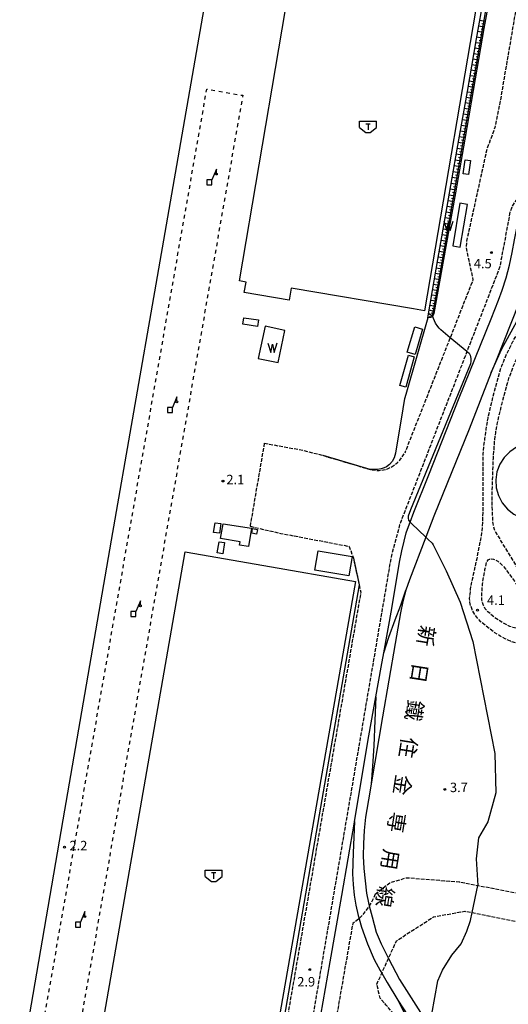
# Model space of a CAD drawing. Extents: x -18000 to -16000, y 100497 to 102000.
# Drawn here: x -16496 to -16302, y 101053 to 101444 of the extents above; entities that cross this region are included whole.
import ezdxf
from ezdxf.enums import TextEntityAlignment as Align

# ---------------------------------------------------------------- set-up
doc = ezdxf.new("R2010")
doc.units = 0
doc.linetypes.add('210600', pattern=[2, 1.5, -0.5])
doc.linetypes.add('620100', pattern=[3, 1.5, -1.5])
for name, color, linetype in [('2106000', 3, '210600'), ('2106001', 3, '210600'), ('2305000', 7, '230500'), ('3001000', 4, 'Continuous'), ('3545000', 1, 'Continuous'), ('4228000', 7, 'Continuous'), ('4231000', 7, 'Continuous'), ('5101000', 4, 'Continuous'), ('5105000', 4, 'Continuous'), ('5105990', 5, 'Continuous'), ('6101110', 6, 'Continuous'), ('6101120', 6, 'Continuous'), ('6101990', 6, 'Continuous'), ('6110000', 1, '611000'), ('6201000', 6, '620100'), ('7102000', 6, 'Continuous'), ('7102001', 8, 'Continuous'), ('7312000', 1, 'Continuous'), ('8123000', 7, 'Continuous')]:
    doc.layers.add(name, color=color, linetype=linetype)
doc.styles.add('@PlotAnnotation', font='txt')
doc.styles.add('PlotAnnotation', font='txt')
doc.linetypes.add('230500', pattern='A,2.5,[2,dmdr.shx,S=0.6,R=0,X=0,Y=-0.3],2.5', length=5)
doc.linetypes.add('611000', pattern='A,1,[3,dmdr.shx,S=0.2,R=0,X=0,Y=0],1', length=2)

# ---------------------------------------------------------------- blocks, each defined once
blk = doc.blocks.new('354500')
at = {"layer": '3545000'}
for points in [[(-1.35, 0.9), (1.35, 0.9)], [(-1.35, -0.1), (-1.35, 0.9)], [(-0.35, 0.5), (0.35, 0.5)], [(0, 0.5), (0, -0.5)], [(1.35, -0.1), (1.35, 0.9)], [(-1.35, -0.1), (-0.35, -0.9)], [(-0.35, -0.9), (0.35, -0.9)], [(0.35, -0.9), (1.35, -0.1)]]:
    blk.add_lwpolyline(points, dxfattribs=at)
blk = doc.blocks.new('422800')
at = {"layer": '4228000'}
for points in [[(1.1, 2.5), (0.4, 0.8)], [(1.1, 1.85), (1.1, 2.5)]]:
    blk.add_lwpolyline(points, dxfattribs=at)
blk.add_lwpolyline([(-0.4, 0), (0.4, 0), (0.4, 0.8), (-0.4, 0.8)], close=True, dxfattribs=at)
blk.add_circle((1.1, 1.7), 0.15, dxfattribs=at)
blk = doc.blocks.new('510500')
at = {"layer": '5105990'}
for p, q in [((-0.74, 0.56), (-0.24, -0.94)), ((-0.24, -0.94), (0.01, 0.39)), ((0.01, 0.39), (0.26, -0.93)), ((0.26, -0.93), (0.76, 0.57))]:
    blk.add_line(p, q, dxfattribs=at)
blk = doc.blocks.new('731200')
at = {"layer": '7312000'}
blk.add_circle((0, 0), 0.15, dxfattribs=at)

msp = doc.modelspace()

# ---------------------------------------------------------------- linework, layer by layer
at = {"layer": '2106000', "flags": 128}
for points in [[(-16272.68, 101604.73), (-16274.42, 101594.46), (-16279.46, 101564.8), (-16279.63, 101563.81), (-16283.16, 101543.02), (-16305.63, 101410.75), (-16307.65, 101400.94), (-16310.85, 101392.18), (-16318.9, 101355.76), (-16319.07, 101353.38), (-16317.81, 101347.39), (-16316.35, 101340.4), (-16325.41, 101317.39), (-16343.45, 101271.61)], [(-16220.66, 101372.76), (-16253.47, 101378.11), (-16254.92, 101378.34), (-16261.85, 101379.47), (-16262.29, 101379.55), (-16270.65, 101380.91), (-16270.96, 101380.96), (-16281.4, 101382.66), (-16282.54, 101382.62), (-16283.62, 101382.54), (-16285.42, 101382.05), (-16286.68, 101381.49), (-16286.94, 101381.38), (-16287.31, 101381.11), (-16295.74, 101374.86), (-16296.6, 101374.23), (-16298.56, 101372.78), (-16299.32, 101371.93), (-16300.41, 101370.4), (-16301.06, 101368.9), (-16301.63, 101367.31), (-16305.74, 101345.38), (-16318.7, 101312.02), (-16345.47, 101243.12), (-16348.85, 101230.34), (-16388.2, 100999.47)], [(-16293.65, 101194.73), (-16296.76, 101195.51), (-16299.21, 101196.14), (-16301.42, 101196.91), (-16303.56, 101197.8), (-16305.56, 101198.94), (-16307.59, 101200.25), (-16309.47, 101201.65), (-16311.54, 101203.29), (-16313.23, 101204.65), (-16314.81, 101206.43), (-16315.95, 101208.15), (-16316.71, 101209.49), (-16317.2, 101210.95), (-16317.57, 101212.45), (-16317.64, 101213.93), (-16317.48, 101215.54), (-16317.29, 101217.41), (-16316.94, 101219.72), (-16315.83, 101224.62), (-16314.69, 101229.72), (-16313.82, 101234.29), (-16313.18, 101237.31), (-16312.79, 101240.1), (-16312.55, 101242.41), (-16312.42, 101245.1), (-16312.28, 101247.99), (-16312.22, 101251.83), (-16312.25, 101256.02), (-16312.23, 101262.76), (-16312.27, 101268.39), (-16312.23, 101271.44), (-16311.97, 101274.54), (-16311.55, 101277.35), (-16311.08, 101281.02), (-16310.32, 101285.57), (-16309.44, 101289.31), (-16307.87, 101295.86), (-16306.72, 101300.11), (-16305.78, 101303.43), (-16304.89, 101306.33), (-16304.11, 101308.2), (-16302.97, 101311.06), (-16301.86, 101313.21), (-16300.43, 101315.97), (-16298.7, 101319.17), (-16296.77, 101322.55), (-16293.31, 101328.6), (-16290.96, 101332.53), (-16290.13, 101333.19), (-16288.94, 101333.48), (-16287.66, 101333.63), (-16286.08, 101333.64), (-16284.35, 101333.5), (-16277.85, 101332.34)], [(-16289.54, 101326.62), (-16293.23, 101319.98), (-16295.23, 101316.91), (-16296.65, 101314.16), (-16298.15, 101311.05), (-16299.54, 101308), (-16300.93, 101304.63), (-16302.16, 101301.24), (-16302.99, 101298.44), (-16303.98, 101294.91), (-16305.05, 101290.87), (-16305.95, 101287.06), (-16306.82, 101283.08), (-16307.43, 101279.79), (-16307.81, 101276.85), (-16308, 101274.11), (-16308.37, 101269.42), (-16308.53, 101264.17), (-16308.79, 101256.61), (-16308.8, 101250.65), (-16308.67, 101247.26), (-16308.59, 101245.19), (-16308.45, 101243.6), (-16308.24, 101242.46), (-16307.91, 101241.35), (-16307.41, 101240.24), (-16306.51, 101238.82), (-16297.82, 101224.49), (-16291.5, 101214.31), (-16284.39, 101202.67), (-16283.01, 101200.54), (-16282.02, 101199.38), (-16281.21, 101198.69), (-16280.23, 101198.29), (-16278.95, 101197.81), (-16277.74, 101197.53), (-16276.03, 101197.24), (-16274.44, 101197.08), (-16271.33, 101196.97), (-16265.79, 101196.92), (-16263.35, 101196.98), (-16260.92, 101197.1), (-16258.58, 101197.32), (-16256.21, 101197.77), (-16254.03, 101198.32), (-16252.14, 101198.9), (-16250.69, 101199.67), (-16249.13, 101200.66), (-16247.93, 101201.73), (-16246.91, 101202.84), (-16245.97, 101204.14), (-16245.24, 101205.5), (-16244.59, 101207.08), (-16243.93, 101209.45), (-16243.1, 101212.36), (-16242.39, 101216.88), (-16241.79, 101222.06), (-16241.33, 101225.85), (-16240.84, 101229.45), (-16240.12, 101232.1), (-16239.23, 101235.04), (-16238.03, 101238.15), (-16237.06, 101240.66), (-16236.22, 101243.01), (-16235.58, 101245.48), (-16235.11, 101247.66), (-16234.75, 101250.02), (-16234.53, 101252.64), (-16234.42, 101255.07), (-16234.4, 101257.8), (-16234.47, 101260.81), (-16234.6, 101263.59), (-16234.64, 101265.59), (-16234.63, 101267.38), (-16234.57, 101269.36), (-16234.37, 101271.55), (-16233.96, 101274.43), (-16233.32, 101278.29), (-16232.1, 101285.09), (-16230.04, 101295.67), (-16228.67, 101302.33), (-16228.01, 101306.01), (-16227.68, 101308.27), (-16227.57, 101309.74), (-16227.52, 101310.89), (-16227.7, 101312.09), (-16228.01, 101313.1), (-16228.42, 101313.87), (-16229.04, 101314.49), (-16229.86, 101315.16), (-16231.13, 101315.79), (-16233.91, 101316.33)], [(-16399.19, 101275.56), (-16383.63, 101272.74), (-16375.82, 101270.66), (-16357.17, 101265.12), (-16354.86, 101264.76), (-16353.57, 101264.75), (-16351.9, 101264.95), (-16350.53, 101265.31), (-16348.78, 101266.07), (-16347.67, 101266.81), (-16346.42, 101267.72), (-16345.4, 101268.8), (-16344.5, 101269.91), (-16343.45, 101271.61)], [(-16404.87, 101242.55), (-16392.58, 101239.74), (-16365.46, 101234.58), (-16363.8, 101229.83), (-16361.5, 101219.24), (-16360.88, 101216.37), (-16378.3, 101115.59), (-16390.94, 101042.26), (-16400.49, 100987.8)], [(-16295.23, 101201.51), (-16296.94, 101201.64), (-16298.79, 101201.94), (-16300.55, 101202.34), (-16301.72, 101202.81), (-16303.35, 101203.64), (-16305.24, 101204.69), (-16307.92, 101206.44), (-16310.36, 101208.55), (-16311.49, 101209.76), (-16312.1, 101211.11), (-16312.59, 101212.27), (-16312.78, 101213.32), (-16312.83, 101214.55), (-16312.78, 101215.93), (-16312.68, 101217.62), (-16312.55, 101219.58), (-16311.56, 101225.37), (-16310.89, 101228.32), (-16310.3, 101229.29), (-16309.8, 101229.52), (-16309.07, 101229.61), (-16308.11, 101229.48), (-16307.39, 101229.2), (-16306.48, 101228.69), (-16305.08, 101227.48), (-16303.46, 101225.65), (-16301.9, 101223.6), (-16299.89, 101220.79), (-16297.5, 101216.85), (-16294.97, 101212.26), (-16292.33, 101207.33), (-16291.13, 101204.75), (-16290.81, 101203.41), (-16290.8, 101202.8), (-16290.89, 101202.33), (-16291.13, 101201.97), (-16291.44, 101201.7), (-16291.88, 101201.5), (-16292.27, 101201.4), (-16292.81, 101201.41), (-16295.23, 101201.51)], [(-16355.15, 101096.42), (-16349.35, 101100.94), (-16342.63, 101102.97), (-16321.8, 101101.31), (-16314.42, 101099.89), (-16226.06, 101082.92), (-16223.23, 101082.6), (-16221.76, 101082.35), (-16220.66, 101082.17)], [(-16355.15, 101096.42), (-16355.81, 101094.91), (-16356.71, 101093.19), (-16357.55, 101091.82), (-16357.78, 101091.45), (-16359.23, 101089.42), (-16360.46, 101087.78), (-16361.56, 101086.67), (-16361.71, 101086.52), (-16364.09, 101084.71), (-16368.93, 101057.1), (-16373, 101033.09), (-16377.46, 101006.55), (-16381.45, 100983.21), (-16382.69, 100978.3), (-16383.35, 100976.29), (-16383.93, 100975.11), (-16384.61, 100973.93), (-16385.53, 100972.84), (-16386.64, 100971.55), (-16387.79, 100973.31), (-16388.32, 100975), (-16388.49, 100976.62), (-16388.44, 100978.94), (-16388.34, 100982), (-16388.31, 100984.66), (-16388.32, 100987.38), (-16388.35, 100989.69), (-16388.24, 100996.57), (-16388.2, 100999.47)], [(-16321.38, 101006.26), (-16330.38, 101021.66), (-16332.66, 101025.17), (-16333.17, 101025.95), (-16341.43, 101038.67), (-16348.76, 101049.95), (-16350.82, 101052.38), (-16353.21, 101055.09), (-16354.51, 101060.62), (-16352.54, 101064.98), (-16352.49, 101065.1), (-16350.13, 101070.32), (-16349.89, 101070.86), (-16346.7, 101077.92), (-16331.96, 101087.42), (-16319.54, 101089.65), (-16316.61, 101089.07), (-16255.64, 101077.06), (-16246.4, 101067.21), (-16245.77, 101017.03), (-16245.14, 100966.91)]]:
    msp.add_lwpolyline(points, dxfattribs=at)
at = {"layer": '2106001', "flags": 128}
msp.add_lwpolyline([(-16399.19, 101275.56), (-16404.87, 101242.55)], dxfattribs=at)
at = {"layer": '2305000', "flags": 128}
for points in [[(-16000, 101881.59), (-16019.97, 101872.86), (-16129.95, 101825.93), (-16143.29, 101820.45), (-16152, 101816.68), (-16159.83, 101813.23), (-16160.18, 101813.08), (-16167.57, 101809.83), (-16172.54, 101807.46), (-16176.7, 101805.31), (-16179.68, 101803.49), (-16182.65, 101801.67), (-16186.03, 101799.24), (-16189.26, 101796.71), (-16192.83, 101793.66), (-16196.87, 101790.03), (-16200.7, 101786.13), (-16204.28, 101782.01), (-16207.35, 101778.29), (-16210.37, 101774.06), (-16212.99, 101769.75), (-16215.88, 101764.54), (-16218, 101760.21), (-16220.15, 101754.99), (-16221.77, 101750.36), (-16223.24, 101745.61), (-16224.59, 101740.37), (-16225.9, 101733.45), (-16228.04, 101721.78), (-16229.7, 101712.1), (-16231.56, 101701.29), (-16235.08, 101681.58), (-16238.83, 101660.11), (-16240.05, 101653.11), (-16242.68, 101637.84), (-16248.4, 101604.53), (-16249.12, 101600.33), (-16254.39, 101569.97), (-16259.62, 101539.86), (-16265.64, 101505.25), (-16266.1, 101502.62), (-16270.94, 101475.07), (-16274.8, 101452.94), (-16276.93, 101440.7), (-16279.62, 101425.32), (-16284.89, 101394.55), (-16285.01, 101393.87), (-16287.31, 101381.11), (-16290.82, 101361.62), (-16292.79, 101350.18), (-16293.82, 101345.45), (-16294.7, 101341.61), (-16295.67, 101337.8), (-16296.7, 101334.98), (-16296.91, 101334.4), (-16298.24, 101330.83), (-16307.17, 101308.44), (-16309.05, 101303.65), (-16317.9, 101281.14), (-16331.87, 101246.61), (-16335.07, 101238.27), (-16341.58, 101221.3), (-16342.94, 101217.19), (-16344.13, 101212.68), (-16345.15, 101208.13), (-16347.18, 101196.04), (-16352.31, 101166.87), (-16356.73, 101140.29), (-16357.3, 101136.88), (-16358.95, 101127.04), (-16359.54, 101121.69), (-16359.78, 101116.6), (-16359.87, 101111.5), (-16359.69, 101106.58), (-16359.18, 101101.66), (-16358.6, 101096.8), (-16357.85, 101092.94), (-16357.55, 101091.82), (-16356.38, 101087.44), (-16354.71, 101081.32), (-16352.73, 101076.65), (-16350.33, 101071.71), (-16349.89, 101070.86), (-16345.46, 101062.54), (-16334.33, 101045), (-16328.65, 101036.06), (-16303.49, 100996.55), (-16278.15, 100956.5), (-16255.54, 100921.16), (-16234.42, 100888.04), (-16219.21, 100864.02), (-16206.11, 100843.4), (-16191.72, 100820.66), (-16185.47, 100810.81), (-16172.25, 100790.01), (-16159.51, 100770.07), (-16151.61, 100757.71), (-16151.01, 100756.78), (-16143.76, 100745.31), (-16142.93, 100743.99), (-16132.87, 100728.06), (-16126.97, 100718.45), (-16124.31, 100713.64), (-16122.22, 100709.58), (-16120.08, 100705.13), (-16117.9, 100700.35), (-16115.75, 100695.49), (-16114.1, 100691.22), (-16112.62, 100686.36), (-16110.21, 100679.2), (-16102.66, 100653.15), (-16092.75, 100617.63), (-16083.92, 100586.17), (-16082.36, 100580.99), (-16081, 100576.78), (-16079.38, 100572.6), (-16077.74, 100568.93), (-16075.7, 100565.03), (-16073.83, 100561.96), (-16073, 100560.78), (-16071.19, 100558.19), (-16068.09, 100554.14), (-16064.84, 100550.53), (-16063.02, 100548.67), (-16061.38, 100546.97), (-16057.58, 100543.45), (-16054.67, 100541), (-16051.33, 100538.51), (-16048.02, 100536.27), (-16044.02, 100533.94), (-16039.95, 100532.11), (-16035.67, 100530.34), (-16031.17, 100528.74), (-16025.81, 100527), (-16015.16, 100523.44), (-16000, 100518.34)], [(-16000, 100511.6), (-16010.41, 100513.72), (-16014.21, 100514.54), (-16017.99, 100515.51), (-16022.31, 100516.59), (-16026.45, 100517.92), (-16030.76, 100519.36), (-16035.44, 100521.14), (-16039.02, 100522.42), (-16042.14, 100523.53), (-16045.13, 100524.42), (-16048.18, 100525.21), (-16051.77, 100525.92), (-16052.64, 100526.09), (-16059.87, 100527.45), (-16061.97, 100527.81), (-16080.41, 100530.99), (-16093.19, 100533.2), (-16125.42, 100538.84), (-16142.27, 100541.75), (-16158.03, 100544.46), (-16170.93, 100546.62), (-16182.71, 100548.59), (-16194.88, 100550.63), (-16197.09, 100551.05), (-16204.24, 100552.4), (-16214.83, 100554.41), (-16222.56, 100555.64), (-16227.51, 100556.59), (-16231.35, 100557.46), (-16235.35, 100558.42), (-16239.03, 100559.64), (-16242.04, 100560.68), (-16243.08, 100561.03), (-16246.97, 100562.76), (-16247.09, 100562.81), (-16251.5, 100564.69), (-16255.54, 100566.84), (-16259.55, 100569.11), (-16263.97, 100572.07), (-16266.28, 100573.78), (-16268.13, 100575.14), (-16272.25, 100578.35), (-16276.09, 100581.82), (-16279.68, 100585.43), (-16283.27, 100589.29), (-16286.11, 100592.93), (-16289.03, 100596.83), (-16291.87, 100600.93), (-16295.1, 100606.42), (-16316.87, 100644.02), (-16339.31, 100682.79), (-16350.04, 100701.4), (-16352.84, 100706.71), (-16354.89, 100711.81), (-16356.95, 100716.84), (-16359.4, 100723.06), (-16363.77, 100734.4), (-16367.74, 100745.05), (-16373.39, 100760.09), (-16374.22, 100762.26), (-16377.24, 100770.17), (-16380.23, 100778.29), (-16383.03, 100785.29), (-16385.43, 100791.44), (-16387.7, 100796.65), (-16389.96, 100800.97), (-16390.61, 100802.21), (-16402.7, 100822.43), (-16408.4, 100831.77), (-16411.68, 100837.37), (-16413.51, 100841.11), (-16415.66, 100846.08), (-16417.19, 100850.46), (-16418.69, 100855.09), (-16420.78, 100863.18), (-16422.69, 100870.46), (-16424.73, 100879.58), (-16426.04, 100884.47), (-16427.46, 100890.62), (-16428.29, 100895.6), (-16428.74, 100899.81), (-16428.99, 100903.58), (-16429, 100906.8), (-16428.87, 100910.44), (-16428.82, 100911.05), (-16428.58, 100913.78), (-16428.51, 100914.46), (-16428.11, 100918.25), (-16427.5, 100922.34), (-16427.29, 100923.78), (-16426.32, 100928.1), (-16425.03, 100933.09), (-16423.51, 100937.46), (-16421.66, 100941.79), (-16419.55, 100946.15), (-16416.42, 100951.72), (-16411.27, 100959.52), (-16406.89, 100966.12), (-16405.31, 100968.5), (-16398.03, 100979.69), (-16393.22, 100987.12), (-16391.2, 100990.44), (-16389.36, 100993.98), (-16388.24, 100996.57), (-16387.89, 100997.38), (-16386.36, 101000.96), (-16384.72, 101005.29), (-16383.63, 101009.76), (-16382.56, 101014.52), (-16381.5, 101020.64), (-16378.59, 101037.79), (-16373, 101069.52), (-16368.44, 101095.92), (-16363.34, 101125.08), (-16363.31, 101125.28), (-16357.66, 101159.32), (-16354.9, 101174.76), (-16352.79, 101186.64), (-16351.78, 101192.24), (-16348.6, 101209.95), (-16345.49, 101228.35), (-16344.59, 101232.74), (-16343.62, 101236.69), (-16342.8, 101239.98), (-16341.58, 101243.55), (-16341.33, 101244.19), (-16339.77, 101248.13), (-16333.92, 101262.96), (-16321.82, 101293.58), (-16309.12, 101325.03), (-16306.17, 101332.33), (-16304.71, 101336.36), (-16303.11, 101341.22), (-16301.81, 101346.27), (-16300.74, 101351.26), (-16299.79, 101356.31), (-16298.78, 101361.6), (-16297.37, 101369.87), (-16296.6, 101374.23), (-16292.7, 101396.62), (-16291.99, 101400.68), (-16286.47, 101431.78), (-16285.65, 101436.62), (-16283.56, 101448.98), (-16283.09, 101451.74), (-16280.72, 101464.17), (-16277.87, 101480.93), (-16277.18, 101486.02), (-16276.71, 101490.54), (-16276.33, 101494.86), (-16275.79, 101501.4), (-16275.4, 101509.74), (-16275.43, 101516.2), (-16275.56, 101521.37), (-16275.78, 101526.21), (-16275.91, 101527.44), (-16279.63, 101563.81), (-16281.11, 101578.26), (-16285.32, 101616.78)], [(-16309.05, 101303.65), (-16304.84, 101312.99), (-16300.31, 101321.21), (-16296, 101329.15), (-16293.17, 101334.09), (-16289.92, 101339.91), (-16288.77, 101341.93), (-16286.22, 101346.39), (-16282.62, 101351.49), (-16279.59, 101355.78), (-16276, 101360.3), (-16272.96, 101363.81), (-16269.61, 101367.27), (-16266.18, 101370.31), (-16263.25, 101372.88), (-16260.35, 101374.96), (-16257.74, 101376.79), (-16254.92, 101378.34), (-16254.67, 101378.48), (-16250.93, 101380.62), (-16246.99, 101382.45), (-16243.09, 101384.14), (-16240.89, 101384.97), (-16239.18, 101385.62), (-16235.55, 101386.8), (-16231.65, 101387.68), (-16227.76, 101388.46), (-16223.97, 101389.15), (-16219.33, 101389.64), (-16214.97, 101389.72), (-16210.8, 101389.68), (-16206.62, 101389.36), (-16202.3, 101388.76), (-16196.49, 101387.9), (-16164.78, 101382.34), (-16133.38, 101376.72), (-16105.63, 101371.89), (-16099.53, 101371.01), (-16094.4, 101370.34), (-16089.25, 101369.9), (-16084.57, 101369.65), (-16079.37, 101369.46), (-16079.27, 101369.46), (-16064.3, 101368.73), (-16061.03, 101368.55), (-16057.87, 101368.15), (-16054.25, 101367.61), (-16049.21, 101366.78), (-16044.7, 101365.92), (-16044.62, 101365.9), (-16035.73, 101364.36), (-16024.65, 101362.45), (-16000, 101357.59)], [(-16351.78, 101192.24), (-16349.76, 101198.55), (-16347.29, 101205.34), (-16345.01, 101211.26), (-16342.94, 101217.19)], [(-16354.9, 101174.76), (-16355.32, 101165.44), (-16355.74, 101155.32), (-16356.19, 101147.28), (-16356.73, 101140.29)], [(-16363.31, 101125.28), (-16363.95, 101112.86), (-16364.17, 101104.51), (-16363.97, 101100.24), (-16363.55, 101096.05), (-16362.84, 101092.01), (-16361.9, 101087.92), (-16361.56, 101086.67), (-16360.66, 101083.31), (-16358.19, 101076.67), (-16355.6, 101070.53), (-16353.24, 101066.16), (-16352.54, 101064.98), (-16350.39, 101061.36), (-16346.12, 101054.34), (-16337.99, 101041.7), (-16336.91, 101040.02), (-16321.8, 101016.35), (-16309.59, 100997.03), (-16295.76, 100975.27), (-16282.12, 100953.66), (-16263.98, 100925.06), (-16246.12, 100897.38), (-16244.67, 100895.06), (-16237.16, 100883.11), (-16230.26, 100872.13), (-16208.87, 100838.16), (-16184.45, 100799.79), (-16156.95, 100756.51), (-16147.95, 100742.24), (-16147.12, 100740.93), (-16135.84, 100723.06), (-16131.71, 100716.41), (-16128.29, 100710.98), (-16125.85, 100706.72), (-16123.78, 100702.86), (-16122.06, 100698.98), (-16120.26, 100694.39), (-16118.35, 100688.68), (-16116.26, 100681.34), (-16113.94, 100673.46), (-16111.74, 100664.79), (-16107.49, 100648.99), (-16106.45, 100644.82), (-16105.18, 100639.67), (-16096.76, 100608.39), (-16090.81, 100585.51), (-16088.5, 100577.7), (-16086.72, 100572.72), (-16084.73, 100568.28), (-16082.16, 100563.38), (-16079.46, 100558.69), (-16076.6, 100554.39), (-16074.69, 100551.86), (-16073.8, 100550.67), (-16070.63, 100547.03), (-16067.92, 100544.23), (-16064.3, 100541.24), (-16063.97, 100540.97), (-16059.43, 100537.45), (-16055.12, 100534.54), (-16050.53, 100531.85), (-16045.12, 100529.35), (-16040.35, 100527.37), (-16034.66, 100525.37), (-16028.69, 100523.43), (-16020.24, 100521.06), (-16013.3, 100519.32), (-16000, 100516.53)], [(-16346.12, 101054.34), (-16343.43, 101048.91), (-16340.94, 101044.01), (-16339.34, 101040.49), (-16338.79, 101039.28), (-16336.76, 101034.94), (-16335, 101030.77), (-16333.5, 101026.94), (-16333.17, 101025.95), (-16332.24, 101023.21), (-16331.15, 101019.16), (-16330.32, 101015.16), (-16329.57, 101011.2), (-16329.33, 101009.23), (-16329.07, 101007.09), (-16328.58, 101002.57), (-16327.6, 100988.36), (-16325.93, 100962.61), (-16324.75, 100940.37), (-16324.2, 100934.1), (-16323.76, 100930.06), (-16323.28, 100926.66), (-16322.67, 100923.84), (-16321.88, 100920.84), (-16320.86, 100917.37), (-16320.5, 100916.3), (-16319.18, 100912.35), (-16317.36, 100907.69), (-16317.19, 100907.27), (-16315.55, 100903.21), (-16313.48, 100899), (-16311.29, 100894.96), (-16308.44, 100889.9), (-16295.84, 100867.8)]]:
    msp.add_lwpolyline(points, dxfattribs=at)
at = {"layer": '3001000', "flags": 128}
for points in [[(-16339.98, 101328.91), (-16388.5, 101337.12), (-16389.3, 101332.39), (-16407.15, 101335.42), (-16406.45, 101339.59), (-16409.04, 101340.03), (-16385.6, 101478.44), (-16358.19, 101473.8), (-16312.17, 101466), (-16335.51, 101328.15), (-16339.98, 101328.91)], [(-16317.27, 101387.82), (-16318.11, 101382.28), (-16320.24, 101382.6), (-16319.41, 101388.14), (-16317.27, 101387.82)], [(-16407.31, 101325.41), (-16401.49, 101324.55), (-16401.87, 101321.97), (-16407.69, 101322.84), (-16407.31, 101325.41)], [(-16342.45, 101311.69), (-16339.48, 101321.78), (-16336.31, 101320.85), (-16339.28, 101310.76), (-16342.45, 101311.69)], [(-16345.33, 101298.54), (-16341.96, 101310.5), (-16339.65, 101309.85), (-16343.01, 101297.88), (-16345.33, 101298.54)], [(-16419.35, 101240.12), (-16418.76, 101243.99), (-16416.46, 101243.64), (-16417.05, 101239.77), (-16419.35, 101240.12)], [(-16415.59, 101243.54), (-16404.27, 101241.75), (-16405.42, 101234.5), (-16409, 101235.07), (-16408.78, 101236.42), (-16416.53, 101237.65), (-16415.59, 101243.54)], [(-16404.2, 101239.8), (-16403.9, 101241.65), (-16401.96, 101241.33), (-16402.26, 101239.48), (-16404.2, 101239.8)], [(-16414.99, 101236.09), (-16415.73, 101231.63), (-16417.88, 101231.99), (-16417.15, 101236.44), (-16414.99, 101236.09)], [(-16365.61, 101222.86), (-16379.16, 101225.13), (-16377.86, 101232.86), (-16364.32, 101230.58), (-16365.61, 101222.86)], [(-16399.38, 101227.01), (-16363.01, 101220.65), (-16404.41, 100983.81), (-16471.98, 100995.62), (-16430.59, 101232.46), (-16399.38, 101227.01)]]:
    msp.add_lwpolyline(points, close=True, dxfattribs=at)
at = {"layer": '4231000', "flags": 128}
msp.add_lwpolyline([(-16290.55, 101275.58), (-16292.9, 101275.68), (-16296.06, 101275.15), (-16299.04, 101273.97), (-16301.71, 101272.19), (-16303.96, 101269.9), (-16305.67, 101267.19), (-16306.79, 101264.19), (-16307.26, 101261.02), (-16307.06, 101257.81), (-16306.2, 101254.73), (-16304.71, 101251.88), (-16302.67, 101249.41), (-16300.16, 101247.42), (-16297.28, 101246), (-16294.18, 101245.2), (-16290.97, 101245.06), (-16287.81, 101245.6), (-16284.83, 101246.78), (-16282.16, 101248.55), (-16279.92, 101250.84), (-16278.2, 101253.55), (-16277.15, 101256.38)], dxfattribs=at)
at = {"layer": '5101000', "flags": 128}
msp.add_lwpolyline([(-16422.01, 101455.54), (-16422.74, 101451.35), (-16442.32, 101338.71), (-16459.98, 101236.98), (-16479.16, 101125.96), (-16496.34, 101026.56), (-16491.62, 101025.78), (-16495.92, 100998.53)], dxfattribs=at)
at = {"layer": '5105000', "flags": 128}
for points in [[(-16321.35, 101353.48), (-16318.51, 101370.39), (-16321.5, 101370.89), (-16324.35, 101353.99), (-16321.35, 101353.48)], [(-16393.67, 101307.61), (-16390.99, 101320.39), (-16398.9, 101322.04), (-16401.58, 101309.26), (-16393.67, 101307.61)]]:
    msp.add_lwpolyline(points, dxfattribs=at)
at = {"layer": '6101110', "flags": 128}
msp.add_lwpolyline([(-16306.6, 101469.81), (-16311.95, 101440.33), (-16315.4, 101420.31), (-16319.58, 101396.28), (-16323.24, 101375), (-16327.97, 101348.6), (-16331.89, 101327.1), (-16332.13, 101326.38), (-16332.37, 101326.04), (-16332.44, 101325.94), (-16332.8, 101325.69), (-16333.17, 101325.48), (-16334.2, 101325.31)], dxfattribs=at)
at = {"layer": '6101120', "flags": 128}
msp.add_lwpolyline([(-16334.2, 101325.31), (-16332.41, 101336.22), (-16330.24, 101348.56), (-16326.54, 101369.63), (-16322.65, 101392.35), (-16318.48, 101415.32), (-16314.94, 101436.15), (-16308.8, 101470.17), (-16307.09, 101469.89), (-16306.6, 101469.81)], dxfattribs=at)
at = {"layer": '6101990', "flags": 128}
for points in [[(-16311.85, 101440.88), (-16314.02, 101441.27)], [(-16311.46, 101443.05), (-16313.63, 101443.44)], [(-16311.66, 101441.96), (-16312.74, 101442.16)], [(-16312.61, 101436.5), (-16314.81, 101436.89)], [(-16312.23, 101438.7), (-16314.41, 101439.08)], [(-16312.42, 101437.6), (-16313.52, 101437.79)], [(-16312.04, 101439.79), (-16313.13, 101439.98)], [(-16313.37, 101432.1), (-16315.57, 101432.47)], [(-16312.99, 101434.3), (-16315.19, 101434.67)], [(-16313.18, 101433.2), (-16314.28, 101433.39)], [(-16312.8, 101435.4), (-16313.9, 101435.59)], [(-16313.75, 101429.9), (-16315.94, 101430.28)], [(-16313.93, 101428.81), (-16315.03, 101429)], [(-16313.56, 101431), (-16314.66, 101431.19)], [(-16314.5, 101425.53), (-16316.68, 101425.9)], [(-16314.12, 101427.71), (-16316.31, 101428.09)], [(-16314.69, 101424.44), (-16315.78, 101424.62)], [(-16314.31, 101426.62), (-16315.4, 101426.81)], [(-16315.25, 101421.17), (-16317.43, 101421.54)], [(-16314.87, 101423.35), (-16317.06, 101423.72)], [(-16315.06, 101422.26), (-16316.15, 101422.44)], [(-16316, 101416.84), (-16318.16, 101417.21)], [(-16315.62, 101419), (-16317.79, 101419.37)], [(-16315.81, 101417.92), (-16316.9, 101418.1)], [(-16315.44, 101420.08), (-16316.52, 101420.27)], [(-16316.75, 101412.51), (-16318.92, 101412.89)], [(-16316.38, 101414.68), (-16318.53, 101415.06)], [(-16316.56, 101413.59), (-16317.65, 101413.79)], [(-16316.19, 101415.76), (-16317.27, 101415.94)], [(-16317.13, 101410.32), (-16319.32, 101410.71)], [(-16317.33, 101409.22), (-16318.42, 101409.41)], [(-16316.94, 101411.41), (-16318.03, 101411.61)], [(-16317.9, 101405.9), (-16320.12, 101406.29)], [(-16317.52, 101408.12), (-16319.72, 101408.51)], [(-16318.1, 101404.78), (-16319.21, 101404.98)], [(-16317.71, 101407.01), (-16318.81, 101407.21)], [(-16318.68, 101401.42), (-16320.93, 101401.82)], [(-16318.29, 101403.67), (-16320.52, 101404.06)], [(-16318.49, 101402.54), (-16319.61, 101402.74)], [(-16319.47, 101396.87), (-16321.76, 101397.27)], [(-16319.08, 101399.15), (-16321.34, 101399.55)], [(-16319.28, 101398.01), (-16320.41, 101398.21)], [(-16318.88, 101400.28), (-16320.01, 101400.48)], [(-16319.87, 101394.59), (-16322.17, 101394.99)], [(-16320.07, 101393.44), (-16321.22, 101393.64)], [(-16319.67, 101395.73), (-16320.82, 101395.93)], [(-16320.66, 101389.96), (-16322.99, 101390.36)], [(-16320.26, 101392.28), (-16322.59, 101392.69)], [(-16320.46, 101391.12), (-16321.63, 101391.33)], [(-16321.46, 101385.32), (-16323.78, 101385.72)], [(-16321.06, 101387.64), (-16323.39, 101388.04)], [(-16321.26, 101386.48), (-16322.42, 101386.68)], [(-16320.86, 101388.8), (-16322.03, 101389)], [(-16321.86, 101383), (-16324.18, 101383.4)], [(-16322.06, 101381.84), (-16323.22, 101382.04)], [(-16321.66, 101384.16), (-16322.82, 101384.36)], [(-16322.66, 101378.37), (-16324.97, 101378.77)], [(-16322.26, 101380.68), (-16324.58, 101381.08)], [(-16322.46, 101379.53), (-16323.62, 101379.73)], [(-16323.46, 101373.75), (-16325.76, 101374.15)], [(-16323.06, 101376.06), (-16325.37, 101376.46)], [(-16323.26, 101374.91), (-16324.41, 101375.11)], [(-16322.86, 101377.22), (-16324.01, 101377.41)], [(-16323.88, 101371.46), (-16326.15, 101371.86)], [(-16324.08, 101370.32), (-16325.21, 101370.52)], [(-16323.67, 101372.61), (-16324.81, 101372.81)], [(-16324.69, 101366.92), (-16326.94, 101367.32)], [(-16324.28, 101369.18), (-16326.54, 101369.58)], [(-16324.89, 101365.8), (-16326.02, 101366)], [(-16324.49, 101368.05), (-16325.61, 101368.25)], [(-16325.5, 101362.43), (-16327.73, 101362.82)], [(-16325.09, 101364.67), (-16327.34, 101365.07)], [(-16325.29, 101363.55), (-16326.41, 101363.75)], [(-16326.3, 101357.96), (-16328.52, 101358.35)], [(-16325.9, 101360.19), (-16328.13, 101360.59)], [(-16326.1, 101359.07), (-16327.21, 101359.27)], [(-16325.7, 101361.31), (-16326.81, 101361.51)], [(-16326.69, 101355.74), (-16328.91, 101356.13)], [(-16326.89, 101354.63), (-16328, 101354.83)], [(-16326.5, 101356.85), (-16327.61, 101357.05)], [(-16327.49, 101351.31), (-16329.69, 101351.7)], [(-16327.09, 101353.52), (-16329.3, 101353.91)], [(-16327.69, 101350.21), (-16328.79, 101350.41)], [(-16327.29, 101352.42), (-16328.39, 101352.61)], [(-16328.28, 101346.92), (-16330.46, 101347.31)], [(-16327.88, 101349.11), (-16330.08, 101349.5)], [(-16328.08, 101348.01), (-16329.18, 101348.21)], [(-16329.07, 101342.57), (-16331.23, 101342.95)], [(-16328.68, 101344.73), (-16330.85, 101345.12)], [(-16328.87, 101343.65), (-16329.96, 101343.84)], [(-16328.48, 101345.83), (-16329.57, 101346.02)], [(-16329.85, 101338.27), (-16331.98, 101338.65)], [(-16329.46, 101340.41), (-16331.6, 101340.8)], [(-16329.66, 101339.34), (-16330.72, 101339.53)], [(-16329.27, 101341.49), (-16330.34, 101341.68)], [(-16330.24, 101336.15), (-16332.35, 101336.53)], [(-16330.43, 101335.09), (-16331.48, 101335.28)], [(-16330.05, 101337.21), (-16331.11, 101337.4)], [(-16331, 101331.96), (-16333.05, 101332.31)], [(-16330.62, 101334.04), (-16332.71, 101334.4)], [(-16331.19, 101330.94), (-16332.2, 101331.11)], [(-16330.81, 101333), (-16331.84, 101333.18)], [(-16332.37, 101326.03), (-16333.92, 101326.99)], [(-16331.74, 101327.91), (-16333.7, 101328.36)], [(-16331.37, 101329.92), (-16333.39, 101330.26)], [(-16331.95, 101326.93), (-16332.89, 101327.21)], [(-16331.56, 101328.91), (-16332.55, 101329.08)], [(-16333.12, 101325.51), (-16333.65, 101325.92)]]:
    msp.add_lwpolyline(points, dxfattribs=at)
at = {"layer": '6110000', "flags": 128}
for points in [[(-16422.01, 101455.54), (-16422.74, 101451.35), (-16442.32, 101338.71), (-16459.98, 101236.98), (-16479.16, 101125.96), (-16496.34, 101026.56), (-16491.62, 101025.78), (-16495.92, 100998.53)], [(-16334.2, 101325.31), (-16343.03, 101294.92), (-16343.51, 101293.25), (-16343.78, 101291.77), (-16344.15, 101289.19), (-16347.08, 101271.58), (-16347.64, 101269.76), (-16348.45, 101268.33), (-16349.54, 101267.07), (-16350.68, 101266.19), (-16351.58, 101265.77), (-16352.83, 101265.38), (-16354.29, 101265.15), (-16355.6, 101265.12), (-16357.17, 101265.12), (-16375.82, 101270.66)], [(-16363.8, 101229.83), (-16361.5, 101219.24), (-16377.39, 101127.94), (-16390.73, 101050.59), (-16402.48, 100984.47)]]:
    msp.add_lwpolyline(points, dxfattribs=at)
at = {"layer": '6201000', "flags": 128}
msp.add_lwpolyline([(-16486.31, 101048.61), (-16422.03, 101416.25), (-16407.76, 101413.76), (-16472.05, 101046.12), (-16486.31, 101048.61)], dxfattribs=at)
at = {"layer": '7102000', "flags": 128}
for points in [[(-16325.41, 101317.39), (-16329.04, 101320.62), (-16329.69, 101321.2), (-16330.31, 101321.86), (-16331.17, 101323.27), (-16332.37, 101326.04)], [(-16318.7, 101312.02), (-16317.89, 101311.27), (-16317.45, 101310.49), (-16317.2, 101309.27), (-16317.2, 101308.1), (-16317.35, 101307.03), (-16341.11, 101249.08), (-16342.1, 101246.53), (-16342.1, 101245.72), (-16341.88, 101244.97), (-16341.42, 101244.27), (-16341.33, 101244.19), (-16340.75, 101243.66), (-16340.73, 101243.65), (-16335.07, 101238.27), (-16334.25, 101237.49), (-16332.58, 101235.91), (-16332.08, 101235.15), (-16326.98, 101224.82), (-16321.47, 101212.42), (-16316.41, 101196.8), (-16307.68, 101152.26), (-16307.22, 101136.64), (-16310.44, 101125.16), (-16314.12, 101118.73), (-16315.04, 101110.47), (-16314.42, 101099.89)], [(-16341.43, 101038.67), (-16339.86, 101040.02), (-16339.34, 101040.49), (-16339.07, 101040.73), (-16337.99, 101041.7), (-16337.94, 101041.75), (-16334.4, 101044.94), (-16334.33, 101045), (-16333.98, 101045.32), (-16333.65, 101045.98), (-16333.51, 101046.45), (-16332.67, 101048.81), (-16330.22, 101062.03), (-16328.38, 101066.17), (-16324.71, 101072.14), (-16321.03, 101076.73), (-16318.73, 101081.78), (-16317.35, 101085.91), (-16316.61, 101089.07)]]:
    msp.add_lwpolyline(points, dxfattribs=at)
at = {"layer": '7102001', "flags": 128}
for points in [[(-16332.37, 101326.04), (-16329.59, 101341.27), (-16322.46, 101382.32), (-16315.76, 101421.35), (-16310.01, 101454.53), (-16307.09, 101469.89)], [(-16318.7, 101312.02), (-16325.41, 101317.39)], [(-16316.61, 101089.07), (-16314.42, 101099.89)]]:
    msp.add_lwpolyline(points, dxfattribs=at)

# ---------------------------------------------------------------- block references
at = {"layer": '3545000', "xscale": 2.5, "yscale": 2.5, "zscale": 2.5}
for p in [(-16358, 101401.24), (-16419.34, 101103.74)]:
    msp.add_blockref('354500', p, dxfattribs=at)
at = {"layer": '4228000', "xscale": 2.5, "yscale": 2.5, "zscale": 2.5}
for p in [(-16420.98, 101378.23), (-16436.66, 101287.72), (-16451.18, 101206.72), (-16473.18, 101083.25)]:
    msp.add_blockref('422800', p, dxfattribs=at)
at = {"layer": '5105000', "xscale": 2.5, "yscale": 2.5, "zscale": 2.5}
for p in [(-16326.09, 101362.37), (-16395.94, 101313.94)]:
    msp.add_blockref('510500', p, dxfattribs=at)
at = {"layer": '7312000', "xscale": 2.5, "yscale": 2.5, "zscale": 2.5}
for p in [(-16309.03, 101351.25, 4.47), (-16415.6, 101260.54, 2.06), (-16314.49, 101209.25, 4.05), (-16327.48, 101138.05, 3.68), (-16478.52, 101115.13, 2.18), (-16381.18, 101066.44, 2.88)]:
    msp.add_blockref('731200', p, dxfattribs=at)

# ---------------------------------------------------------------- texts
at = {"layer": '7312000', "style": 'PlotAnnotation'}
for s, p in [('4.5', (-16312.44, 101346.43)), ('2.1', (-16410.71, 101260.65)), ('4.1', (-16307.2, 101212.74)), ('3.7', (-16321.92, 101138.35)), ('2.2', (-16473.01, 101115.24)), ('2.9', (-16382.55, 101061.13))]:
    msp.add_text(s, height=3.75, dxfattribs=at).set_placement(p, align=Align.MIDDLE)
at = {"layer": '8123000', "style": '@PlotAnnotation'}
for s, p in [('新', (-16335.65, 101199.13)), ('日', (-16338.43, 101184.38)), ('鐵', (-16340.37, 101169.5)), ('住', (-16342.84, 101154.7)), ('金', (-16345.11, 101139.88)), ('専', (-16347.41, 101125.05)), ('用', (-16349.97, 101110.27)), ('線', (-16352.07, 101095.42))]:
    msp.add_text(s, height=6, rotation=261, dxfattribs=at).set_placement(p, align=Align.MIDDLE)

doc.saveas('drawing.dxf')
